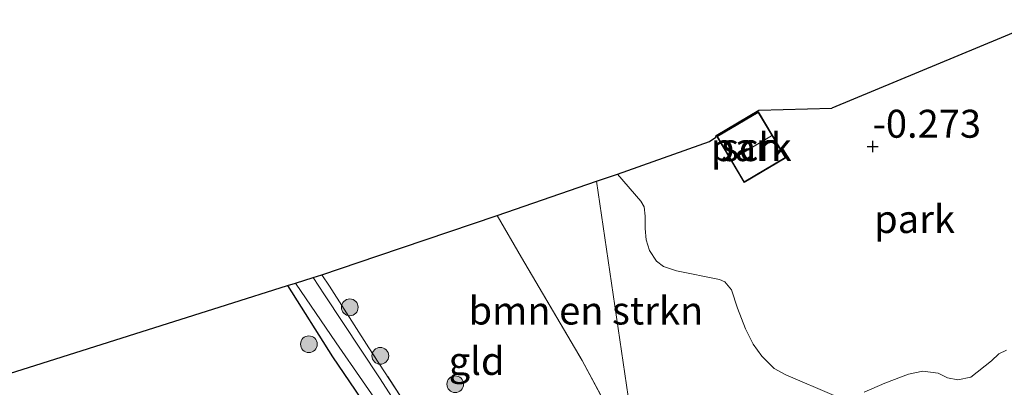
# Model space of a CAD drawing. Units: metres. Extents: x 119994 to 128714, y 443750 to 450000.
# Drawn here: x 121242 to 121330, y 448643 to 448676 of the extents above; entities that cross this region are included whole.
import ezdxf
from ezdxf.enums import TextEntityAlignment as Align

# ---------------------------------------------------------------- set-up
doc = ezdxf.new("R2010")
doc.units = ezdxf.units.M
doc.linetypes.add('IE-TERREINAFSCHEIDING', pattern=[10, 8, -2])
doc.layers.get('0').update_dxf_attribs({"lineweight": 25})
for name, color, linetype, lineweight in [('B-ME-GR-BOMENSTRUIKEN-GV-B6', 93, 'Continuous', 18), ('B-ME-GR-BOOM-S-B1', 93, 'Continuous', 18), ('B-ME-GW-HOOGTEPUNT-S-B1', 10, 'Continuous', 25), ('B-ME-GW-INSTEEKWATERGANG-L-B1', 10, 'Continuous', 25), ('B-ME-IE-GRASLAND-GV-B6', 93, 'Continuous', 18), ('B-ME-IE-GRONDWERKLIJN-GROND_INGERICHT-GV-B6', 253, 'Continuous', 18), ('B-ME-IE-HULPGEOMETRIE-L-B1', 53, 'Continuous', 18), ('B-ME-IE-TERREINAFSCHEIDING-RASTERHEKWERK-L-B1', 8, 'IE-TERREINAFSCHEIDING', 18), ('B-ME-KG-KADASTRAAL-DAKRAND-L-B1', 13, 'Continuous', 18), ('B-ME-KG-KADASTRAAL-NOKLIJN-L-B1', 13, 'Continuous', 18), ('B-ME-KG-KADASTRAAL-OPNAMEDTMGRENS-L-B1', 10, 'Continuous', 25), ('B-ME-OG-BEBOUWING-GV-B6', 173, 'Continuous', 18), ('B-ME-OG-WATER-GV-B6', 153, 'Continuous', 18)]:
    doc.layers.add(name, color=color, linetype=linetype, lineweight=lineweight)
doc.styles.add('NLCS-ISO', font='NLCS-ISO.TTF')

# ---------------------------------------------------------------- blocks, each defined once
blk = doc.blocks.new('boom')
blk.add_hatch(color=256).paths.add_polyline_path([(-0.75, 0, 1), (0.75, 0, 1)])
blk.add_circle((0, 0), 0.75)
blk = doc.blocks.new('hoogtepunt')
for p, q in [((-0.5, 0), (0.5, 0)), ((0, 0.5), (0, -0.5))]:
    blk.add_line(p, q)

msp = doc.modelspace()

# ---------------------------------------------------------------- linework, layer by layer
at = {"layer": 'B-ME-GR-BOMENSTRUIKEN-GV-B6'}
for points in [[(121297.385, 448636.178, -0.429), (121293.664, 448661.533, -0.625), (121295.523, 448662.187, -0.664), (121297.634, 448659.753, -0.699), (121297.932, 448659.254, -0.679), (121298.002, 448658.413, -0.621), (121297.997, 448657.294, -0.609), (121298.099, 448656.295, -0.592), (121298.391, 448655.334, -0.541), (121299.011, 448654.374, -0.515), (121299.663, 448653.913, -0.486), (121300.827, 448653.522, -0.463), (121304.666, 448652.747, -0.238), (121305.134, 448652.545, -0.238), (121305.741, 448651.812, -0.222), (121306.268, 448650.175, -0.199), (121307.003, 448648.317, -0.212), (121307.674, 448646.939, -0.238), (121308.446, 448645.877, -0.241), (121309.554, 448644.784, -0.231), (121310.592, 448644.203, -0.218), (121314.943, 448642.348, -0.205)], [(121297.385, 448636.178, -0.429), (121296.159, 448638.456, -0.476), (121292.369, 448645.501, -0.437), (121286.938, 448654.714, -0.48), (121284.76, 448658.469, -0.501), (121293.664, 448661.533, -0.625), (121297.385, 448636.178, -0.429)], [(121317.612, 448642.654, -0.264), (121319.457, 448643.452, -0.354), (121321.594, 448644.276, -0.405), (121322.858, 448644.53, -0.409), (121324.243, 448644.348, -0.412), (121325.084, 448643.925, -0.422), (121326.008, 448643.749, -0.425), (121327.177, 448643.984, -0.422), (121329.016, 448645.472, -0.451), (121329.68, 448646.098, -0.438), (121330.375, 448646.402, -0.438)]]:
    msp.add_polyline3d(points, dxfattribs=at)
at = {"layer": 'B-ME-GW-INSTEEKWATERGANG-L-B1'}
msp.add_polyline3d([(121265.998, 448652.19, -0.812), (121270.005, 448645.827, -0.748), (121274.147, 448639.755, -0.659), (121278.747, 448632.642, -0.578), (121282.517, 448626.933, -0.509), (121285.954, 448621.378, -0.467), (121287.598, 448619.044, -0.487), (121291.512, 448613.101, -0.458), (121292.655, 448611.591, -0.406), (121293.288, 448611.051, -0.428), (121293.906, 448610.994, -0.433), (121294.301, 448611.199, -0.441), (121294.555, 448611.464, -0.454), (121294.903, 448611.92, -0.459)], dxfattribs=at)
at = {"layer": 'B-ME-IE-GRASLAND-GV-B6'}
for points in [[(121274.147, 448639.755, -0.659), (121270.005, 448645.827, -0.748), (121265.998, 448652.19, -0.812), (121266.716, 448652.416, -1.093), (121270.335, 448647.061, -1.093), (121275.047, 448640.273, -1.093)], [(121277.787, 448638.404, -1.093), (121274.224, 448643.935, -1.093), (121269.302, 448651.378, -1.093), (121268.283, 448652.91, -1.093), (121269.055, 448653.157, -0.765), (121269.761, 448652.159, -0.757), (121273.283, 448646.621, -0.731), (121279.332, 448637.352, -0.676)]]:
    msp.add_polyline3d(points, dxfattribs=at)
at = {"layer": 'B-ME-IE-GRONDWERKLIJN-GROND_INGERICHT-GV-B6'}
for points in [[(121314.943, 448642.348, -0.205), (121310.592, 448644.203, -0.218), (121309.554, 448644.784, -0.231), (121308.446, 448645.877, -0.241), (121307.674, 448646.939, -0.238), (121307.003, 448648.317, -0.212), (121306.268, 448650.175, -0.199), (121305.741, 448651.812, -0.222), (121305.134, 448652.545, -0.238), (121304.666, 448652.747, -0.238), (121300.827, 448653.522, -0.463), (121299.663, 448653.913, -0.486), (121299.011, 448654.374, -0.515), (121298.391, 448655.334, -0.541), (121298.099, 448656.295, -0.592), (121297.997, 448657.294, -0.609), (121298.002, 448658.413, -0.621), (121297.932, 448659.254, -0.679), (121297.634, 448659.753, -0.699), (121295.523, 448662.187, -0.664), (121303.773, 448665.09, -0.686), (121304.337, 448665.499, -0.513), (121304.372, 448665.636, -0.513), (121308.186, 448667.899, -0.513), (121314.725, 448668.081, -0.5), (121333.776, 448676.005, -0.507)], [(121304.423, 448665.55, -0.513), (121306.871, 448661.424, -0.513), (121310.599, 448663.636, -0.513), (121308.151, 448667.762, -0.513), (121304.423, 448665.55, -0.513)], [(121296.159, 448638.456, -0.476), (121293.05, 448636.669, -0.405), (121290.908, 448635.443, -0.366), (121283.223, 448631.232, -0.612), (121279.332, 448637.352, -0.676), (121273.283, 448646.621, -0.731), (121269.761, 448652.159, -0.757), (121269.055, 448653.157, -0.765), (121274.066, 448654.852, -0.564), (121284.76, 448658.469, -0.501), (121286.938, 448654.714, -0.48), (121292.369, 448645.501, -0.437), (121296.159, 448638.456, -0.476)], [(121232.919, 448641.75, -0.958), (121242.231, 448644.689, -0.934), (121251.765, 448647.698, -0.757), (121260.527, 448650.463, -0.714), (121265.998, 448652.19, -0.812), (121270.005, 448645.827, -0.748), (121274.147, 448639.755, -0.659), (121278.747, 448632.642, -0.578), (121282.517, 448626.933, -0.509), (121285.954, 448621.378, -0.467), (121287.598, 448619.044, -0.487)], [(121330.375, 448646.402, -0.438), (121329.68, 448646.098, -0.438), (121329.016, 448645.472, -0.451), (121327.177, 448643.984, -0.422), (121326.008, 448643.749, -0.425), (121325.084, 448643.925, -0.422), (121324.243, 448644.348, -0.412), (121322.858, 448644.53, -0.409), (121321.594, 448644.276, -0.405), (121319.457, 448643.452, -0.354), (121317.612, 448642.654, -0.264)]]:
    msp.add_polyline3d(points, dxfattribs=at)
at = {"layer": 'B-ME-IE-HULPGEOMETRIE-L-B1'}
msp.add_polyline3d([(121293.664, 448661.533, -0.625), (121297.385, 448636.178, -0.429), (121301.103, 448610.928, 0.13), (121301.709, 448607.176, 1.376), (121301.827, 448606.005, 1.451), (121301.956, 448604.717, 1.459), (121302.268, 448603.071, 0.5), (121302.476, 448603.091, 0.5), (121302.874, 448601.974, 0.5), (121304.481, 448587.89, 0.5), (121304.524, 448587.693, 1.053), (121304.818, 448585.771, 1.23), (121305.119, 448583.801, 1.261), (121305.438, 448580.981, -0.071), (121305.642, 448579.8, -0.663), (121306.01, 448577.621, -0.663), (121306.135, 448576.476, -0.089), (121312.033, 448536.031, 0.003)], dxfattribs=at)
at = {"layer": 'B-ME-IE-TERREINAFSCHEIDING-RASTERHEKWERK-L-B1'}
for points in [[(121284.76, 448658.469, -0.501), (121286.938, 448654.714, -0.48), (121292.369, 448645.501, -0.437), (121296.159, 448638.456, -0.476), (121297.385, 448636.178, -0.429)], [(121294.903, 448611.92, -0.459), (121294.621, 448612.952, -0.471), (121292.459, 448616.578, -0.475), (121289.524, 448621.316, -0.497), (121286.047, 448627.08, -0.497), (121283.223, 448631.232, -0.612), (121279.332, 448637.352, -0.676), (121273.283, 448646.621, -0.731), (121269.761, 448652.159, -0.757), (121269.055, 448653.157, -0.765)]]:
    msp.add_polyline3d(points, dxfattribs=at)
at = {"layer": 'B-ME-KG-KADASTRAAL-DAKRAND-L-B1'}
msp.add_polyline3d([(121304.492, 448665.533, 1.328), (121308.134, 448667.693, 1.337), (121310.531, 448663.653, 1.337), (121306.889, 448661.492, 1.337), (121304.492, 448665.533, 1.328)], dxfattribs=at)
at = {"layer": 'B-ME-KG-KADASTRAAL-NOKLIJN-L-B1'}
msp.add_line((121305.763, 448663.487, 1.898), (121309.319, 448665.597, 1.898), dxfattribs=at)
at = {"layer": 'B-ME-KG-KADASTRAAL-OPNAMEDTMGRENS-L-B1'}
for points in [[(121333.776, 448676.005, -0.507), (121314.725, 448668.081, -0.5)], [(121304.337, 448665.499, -0.513), (121304.372, 448665.636, -0.513), (121308.186, 448667.899, -0.513), (121314.725, 448668.081, -0.5)], [(121293.664, 448661.533, -0.625), (121295.523, 448662.187, -0.664), (121303.773, 448665.09, -0.686), (121304.337, 448665.499, -0.513)], [(121195.487, 448630.617, 0.014), (121203.873, 448632.56, -0.109), (121209.477, 448633.858, -0.637), (121218.143, 448636.782, -0.71), (121232.919, 448641.75, -0.958), (121242.231, 448644.689, -0.934), (121251.765, 448647.698, -0.757), (121260.527, 448650.463, -0.714), (121265.998, 448652.19, -0.812), (121266.716, 448652.416, -1.093), (121268.283, 448652.91, -1.093), (121269.055, 448653.157, -0.765), (121274.066, 448654.852, -0.564), (121284.76, 448658.469, -0.501), (121293.664, 448661.533, -0.625)]]:
    msp.add_polyline3d(points, dxfattribs=at)
at = {"layer": 'B-ME-OG-BEBOUWING-GV-B6'}
msp.add_polyline3d([(121304.423, 448665.55, -0.513), (121308.151, 448667.762, -0.513), (121310.599, 448663.636, -0.513), (121306.871, 448661.424, -0.513), (121304.423, 448665.55, -0.513)], dxfattribs=at)
at = {"layer": 'B-ME-OG-WATER-GV-B6'}
msp.add_polyline3d([(121266.716, 448652.416, -1.093), (121268.283, 448652.91, -1.093), (121269.302, 448651.378, -1.093), (121274.224, 448643.935, -1.093), (121277.787, 448638.404, -1.093), (121283.772, 448629.47, -1.093), (121288.368, 448621.922, -1.093), (121291.912, 448616.257, -1.093), (121293.919, 448612.992, -1.093), (121293.924, 448612.733, -1.093), (121293.493, 448612.261, -1.093), (121293.074, 448612.182, -1.093), (121292.644, 448612.621, -1.093), (121289.435, 448617.655, -1.093), (121286.124, 448623.233, -1.093), (121282.566, 448629.198, -1.093), (121278.276, 448635.59, -1.093), (121275.047, 448640.273, -1.093), (121270.335, 448647.061, -1.093), (121266.716, 448652.416, -1.093)], dxfattribs=at)

# ---------------------------------------------------------------- block references
at = {"layer": 'B-ME-GR-BOOM-S-B1', "rotation": 90}
for p in [(121271.56, 448650.25, -0.464), (121267.905, 448646.947, -0.43), (121274.295, 448645.905, -0.473), (121281.007, 448643.364, -0.454)]:
    msp.add_blockref('boom', p, dxfattribs=at)
at = {"layer": 'B-ME-GW-HOOGTEPUNT-S-B1', "rotation": 90}
msp.add_blockref('hoogtepunt', (121318.38, 448664.656, -0.273), dxfattribs=at)
msp.add_blockref('hoogtepunt', (121318.38, 448664.656, -0.273), dxfattribs=at)

# ---------------------------------------------------------------- texts
at = {"layer": 'B-ME-GR-BOMENSTRUIKEN-GV-B6', "ltscale": 0.2, "style": 'NLCS-ISO'}
msp.add_text('bmn en strkn', height=2.5, dxfattribs=at).set_placement((121292.704, 448649.961), align=Align.MIDDLE_CENTER)
at = {"layer": 'B-ME-GW-HOOGTEPUNT-S-B1', "ltscale": 0.2, "style": 'NLCS-ISO'}
msp.add_text('-0.273', height=2.5, dxfattribs=at).set_placement((121318.38, 448664.656, -0.273), align=Align.BOTTOM_LEFT)
msp.add_text('-0.273', height=2.5, dxfattribs=at).set_placement((121318.38, 448664.656, -0.273), align=Align.BOTTOM_LEFT)
at = {"layer": 'B-ME-IE-GRONDWERKLIJN-GROND_INGERICHT-GV-B6', "ltscale": 0.2, "style": 'NLCS-ISO'}
for s, p in [('park', (121307.511, 448664.593)), ('park', (121322.13, 448658.153)), ('gld', (121282.919, 448645.45))]:
    msp.add_text(s, height=2.5, dxfattribs=at).set_placement(p, align=Align.MIDDLE_CENTER)
at = {"layer": 'B-ME-OG-BEBOUWING-GV-B6', "ltscale": 0.2, "style": 'NLCS-ISO'}
msp.add_text('sch', height=2.5, dxfattribs=at).set_placement((121307.511, 448664.593), align=Align.MIDDLE_CENTER)

doc.saveas('drawing.dxf')
